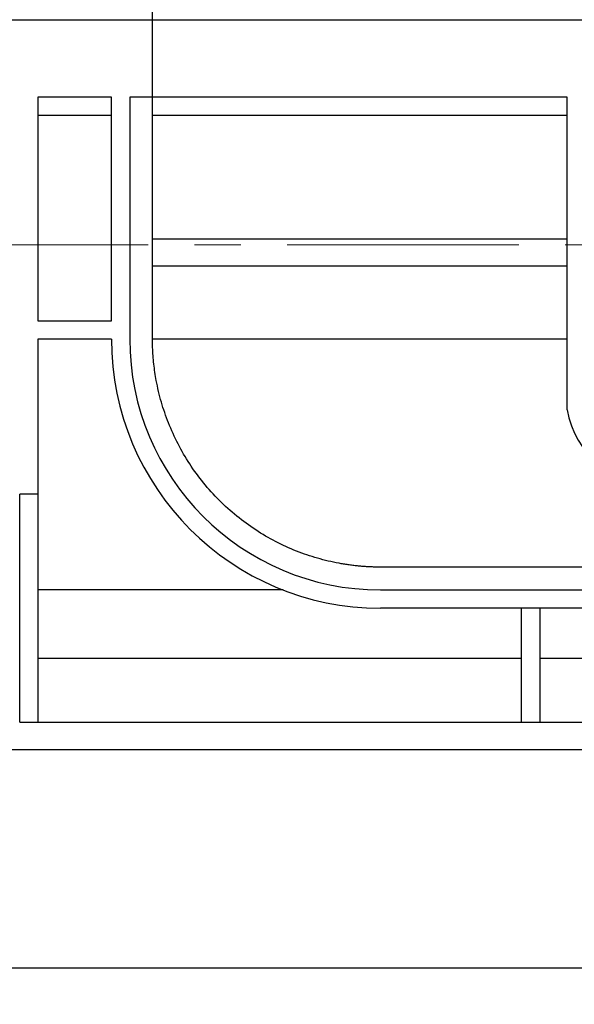
# Model space of a CAD drawing. Units: millimetres. Extents: x -26 to 538, y -3 to 370.
# Drawn here: x 141 to 156, y 220 to 247 of the extents above; entities that cross this region are included whole.
import ezdxf

# ---------------------------------------------------------------- set-up
doc = ezdxf.new("R2010")
doc.units = ezdxf.units.MM
doc.linetypes.add('CENTER', pattern=[10.16, 6.35, -1.27, 1.27, -1.27])
doc.layers.add('FORMAT', color=7, linetype='Continuous')
doc.styles.add('SLDTEXTSTYLE1', font='TXT', dxfattribs={"width": 0.7})
doc.dimstyles.new('SLDDIMSTYLE0', dxfattribs={"dimtxt": 3.393075, "dimasz": 3.5, "dimexe": 0, "dimexo": 0.0625, "dimgap": 0.848269, "dimtad": 2, "dimlfac": 4, "dimrnd": 1e-09, "dimzin": 12, "dimdsep": 46, "dimtxsty": 'SLDTEXTSTYLE1', "dimsah": 1, "dimcen": 0.09, "dimadec": 0, "dimazin": 3, "dimtfac": 1, "dimtofl": 0, "dimtmove": 0, "dimatfit": 3, "dimfxl": 0, "dimfrac": 2, "dimtolj": 1, "dimtzin": 12, "dimarcsym": 0})

# ---------------------------------------------------------------- blocks, each defined once
blk = doc.blocks.new('_D_1')
at = {"layer": 'FORMAT'}
for p, q in [((169.834, 231.415), (169.834, 220.061)), ((76.871, 230.915), (76.871, 220.061)), ((76.871, 221.061), (169.834, 221.061))]:
    blk.add_line(p, q, dxfattribs=at)
for points in [[(76.871, 221.061), (80.371, 220.523), (80.371, 221.599)], [(169.834, 221.061), (166.334, 221.599), (166.334, 220.523)]]:
    blk.add_solid(points, dxfattribs=at)
at = {"layer": 'FORMAT', "insert": (112.106, 225.836, 0.025), "char_height": 3.7042, "attachment_point": 1, "style": 'SLDTEXTSTYLE1'}
blk.add_mtext('372', dxfattribs=at)
blk = doc.blocks.new('_D_5')
at = {"layer": 'FORMAT'}
for p, q in [((144.834, 244.915), (144.834, 261.689)), ((194.834, 244.915), (194.834, 261.689)), ((144.834, 260.689), (194.834, 260.689))]:
    blk.add_line(p, q, dxfattribs=at)
for points in [[(144.834, 260.689), (148.334, 260.15), (148.334, 261.227)], [(194.834, 260.689), (191.334, 261.227), (191.334, 260.15)]]:
    blk.add_solid(points, dxfattribs=at)
at = {"layer": 'FORMAT', "insert": (164.647, 265.464, 0.025), "char_height": 3.7042, "attachment_point": 1, "style": 'SLDTEXTSTYLE1'}
blk.add_mtext('200', dxfattribs=at)
blk = doc.blocks.new('_D_7')
at = {"layer": 'FORMAT'}
for p, q in [((40.585, 243.54), (40.585, 274.224)), ((294.835, 247.04), (294.835, 274.224)), ((40.585, 273.224), (294.835, 273.224))]:
    blk.add_line(p, q, dxfattribs=at)
for points in [[(40.585, 273.224), (44.085, 272.686), (44.085, 273.762)], [(294.835, 273.224), (291.335, 273.762), (291.335, 272.686)]]:
    blk.add_solid(points, dxfattribs=at)
at = {"layer": 'FORMAT', "insert": (164.283, 277.999, 0.025), "char_height": 3.7042, "attachment_point": 1, "style": 'SLDTEXTSTYLE1'}
blk.add_mtext('1017', dxfattribs=at)

msp = doc.modelspace()

# ---------------------------------------------------------------- linework, layer by layer
at = {"color": 7, "linetype": 'Continuous', "lineweight": 30}
for p, q in [((44.8345, 247.04), (294.8345, 247.04)), ((143.7094, 244.915), (141.6932, 244.915)), ((141.6932, 244.915), (141.6932, 238.79)), ((143.7094, 238.79), (143.7094, 244.915)), ((156.2013, 244.915), (144.2094, 244.915)), ((144.2094, 244.915), (144.2094, 238.29)), ((144.8344, 238.29), (144.8344, 244.915)), ((156.2013, 236.3498), (156.2013, 244.915)), ((143.7094, 244.415), (141.6932, 244.415)), ((156.2013, 244.415), (144.8344, 244.415)), ((144.8344, 241.04), (156.2013, 241.04)), ((156.2013, 240.29), (144.8344, 240.29)), ((141.6932, 238.79), (143.7094, 238.79)), ((143.7094, 238.29), (141.6932, 238.29)), ((141.6932, 238.29), (141.6932, 234.04)), ((156.2013, 238.29), (144.8344, 238.29)), ((141.6932, 234.04), (141.1931, 234.04)), ((188.5844, 232.04), (151.0844, 232.04)), ((148.4152, 231.415), (141.6932, 231.415)), ((151.0844, 231.415), (188.5844, 231.415)), ((188.5844, 230.915), (151.0844, 230.915)), ((154.9513, 229.54), (141.6932, 229.54)), ((168.7095, 229.54), (155.4513, 229.54)), ((141.1931, 227.79), (141.6932, 227.79)), ((141.6932, 227.79), (154.9513, 227.79)), ((154.9513, 227.79), (155.4513, 227.79)), ((155.4513, 227.79), (168.7095, 227.79)), ((44.8345, 227.04), (294.8345, 227.04))]:
    msp.add_line(p, q, dxfattribs=at)
at = {"color": 7, "linetype": 'CENTER', "lineweight": 15}
msp.add_line((307.2759, 240.8705), (24.7946, 240.8705), dxfattribs=at)
at = {"color": 7, "linetype": 'Continuous', "lineweight": 30}
for centre, radius, start in [((151.0844, 238.29), 7.375, 180), ((151.0844, 238.29), 6.875, 180), ((158.6653, 236.7725), 2.5, 189.73355)]:
    msp.add_arc(centre, radius, start, 270, dxfattribs=at)
for points, knots in [([(151.0844, 232.04), (151.042, 232.0403), (150.9572, 232.0408), (150.8301, 232.0448), (150.7032, 232.0512), (150.5766, 232.0602), (150.4502, 232.0718), (150.324, 232.086), (150.1981, 232.1027), (150.0725, 232.1221), (149.79, 232.1714), (149.3546, 232.2738), (148.7723, 232.4725), (148.2045, 232.7309), (147.6548, 233.0522), (147.1367, 233.4301), (146.6573, 233.8628), (146.2246, 234.3422), (145.8467, 234.8603), (145.5254, 235.41), (145.267, 235.9778), (145.0683, 236.5602), (144.958, 237.0285), (144.8999, 237.3783), (144.8706, 237.6051), (144.8499, 237.8327), (144.8369, 238.0611), (144.8352, 238.2137), (144.8344, 238.29)], [0, 0, 0, 0, 0.0129738, 0.0259284, 0.0388694, 0.0518019, 0.0647314, 0.0776633, 0.0906029, 0.1035555, 0.1165266, 0.1782608, 0.2400084, 0.3043159, 0.3686368, 0.4343127, 0.5000022, 0.5656781, 0.6313676, 0.6956751, 0.759996, 0.8217302, 0.8834778, 0.9068071, 0.9300926, 0.9533657, 0.9766578, 1, 1, 1, 1]), ([(141.1931, 227.79), (141.1931, 227.8103), (141.1931, 227.8508), (141.1931, 227.9143), (141.1931, 227.9799), (141.1931, 228.0477), (141.1931, 228.1177), (141.1931, 228.1899), (141.1931, 228.3286), (141.1931, 228.545), (141.1931, 228.8579), (141.1931, 229.1978), (141.1931, 229.6877), (141.1931, 230.3581), (141.1931, 231.0895), (141.1931, 231.7002), (141.1931, 232.1645), (141.1931, 232.6348), (141.1931, 233.0275), (141.1931, 233.341), (141.1931, 233.5735), (141.1931, 233.8066), (141.1931, 233.9622), (141.1931, 234.04)], [0, 0, 0, 0, 0.0172826, 0.0345488, 0.051805, 0.0690574, 0.0863122, 0.1035759, 0.1208545, 0.1830199, 0.2452027, 0.3085976, 0.3720094, 0.5000019, 0.6279943, 0.6913892, 0.754801, 0.8169664, 0.8791492, 0.9093693, 0.9395621, 0.9697611, 1, 1, 1, 1]), ([(141.6931, 234.04), (141.6931, 233.9955), (141.6931, 233.9066), (141.6931, 233.7733), (141.6931, 233.6401), (141.6931, 233.5072), (141.6931, 233.3744), (141.6931, 233.2417), (141.6931, 232.9947), (141.6931, 232.6349), (141.6931, 232.1646), (141.6931, 231.7002), (141.6931, 231.0896), (141.6931, 230.3581), (141.6931, 229.6878), (141.6931, 229.1978), (141.6931, 228.8579), (141.6931, 228.545), (141.6931, 228.3089), (141.6931, 228.1349), (141.6931, 228.0129), (141.6931, 227.8972), (141.6931, 227.8257), (141.6931, 227.79)], [0, 0, 0, 0, 0.0172826, 0.0345488, 0.051805, 0.0690574, 0.0863122, 0.1035758, 0.1208545, 0.1830199, 0.2452027, 0.3085976, 0.3720094, 0.5000019, 0.6279943, 0.6913892, 0.754801, 0.8169664, 0.8791492, 0.9093693, 0.9395621, 0.9697611, 1, 1, 1, 1]), ([(154.9513, 227.79), (154.9513, 227.8088), (154.9513, 227.8464), (154.9513, 227.9052), (154.9513, 227.9658), (154.9513, 228.0282), (154.9513, 228.0925), (154.9513, 228.1587), (154.9513, 228.2268), (154.9513, 228.2967), (154.9513, 228.4534), (154.9513, 228.7118), (154.9513, 229.0958), (154.9513, 229.5117), (154.9513, 229.8675), (154.9513, 230.1442), (154.9513, 230.3313), (154.9513, 230.5221), (154.9513, 230.7164), (154.9513, 230.8488), (154.9513, 230.915)], [0, 0, 0, 0, 0.02764529, 0.05525963, 0.08285165, 0.11042999, 0.13800329, 0.16558021, 0.19316941, 0.22077952, 0.24841916, 0.37419645, 0.50000356, 0.62578085, 0.75158797, 0.80130675, 0.85095689, 0.90058883, 0.95025307, 1, 1, 1, 1]), ([(155.4513, 230.915), (155.4513, 230.8781), (155.4513, 230.8044), (155.4513, 230.6951), (155.4513, 230.5869), (155.4513, 230.4798), (155.4513, 230.3738), (155.4513, 230.269), (155.4513, 230.1653), (155.4513, 230.0628), (155.4513, 229.8414), (155.4513, 229.5117), (155.4513, 229.0958), (155.4513, 228.7118), (155.4513, 228.433), (155.4513, 228.24), (155.4513, 228.1181), (155.4513, 228.0024), (155.4513, 227.8923), (155.4513, 227.8241), (155.4513, 227.79)], [0, 0, 0, 0, 0.0276453, 0.0552596, 0.0828517, 0.11043, 0.1380033, 0.1655802, 0.1931694, 0.2207795, 0.2484192, 0.3741964, 0.5000036, 0.6257809, 0.751588, 0.8013067, 0.8509569, 0.9005888, 0.9502531, 1, 1, 1, 1])]:
    msp.add_open_spline(points, degree=3, knots=knots, dxfattribs=at)

# ---------------------------------------------------------------- dimensions: what is measured, and where the dimension line sits
at = {"layer": 'FORMAT'}
for base, p1, p2, picture, middle in [((294.8345, 273.224), (40.5845, 243.54), (294.8345, 247.04), '_D_7', (169.1055, 273.224)), ((169.8344, 221.061), (76.8709, 230.915), (169.8344, 231.415), '_D_1', (116.4446, 221.061))]:
    dim = msp.add_linear_dim(base=base, p1=p1, p2=p2, dimstyle='SLDDIMSTYLE0', dxfattribs=at)
    dim.commit()
    dim.dimension.update_dxf_attribs({"geometry": picture, "text_midpoint": middle, "dimtype": 160})
dim = msp.add_linear_dim(base=(194.8344, 260.6889), p1=(144.8344, 244.915), p2=(194.8344, 244.915), angle=0, dimstyle='SLDDIMSTYLE0', dxfattribs=at)
dim.commit()
dim.dimension.update_dxf_attribs({"geometry": '_D_5', "text_midpoint": (169.1055, 260.6889), "dimtype": 160})

doc.saveas('drawing.dxf')
